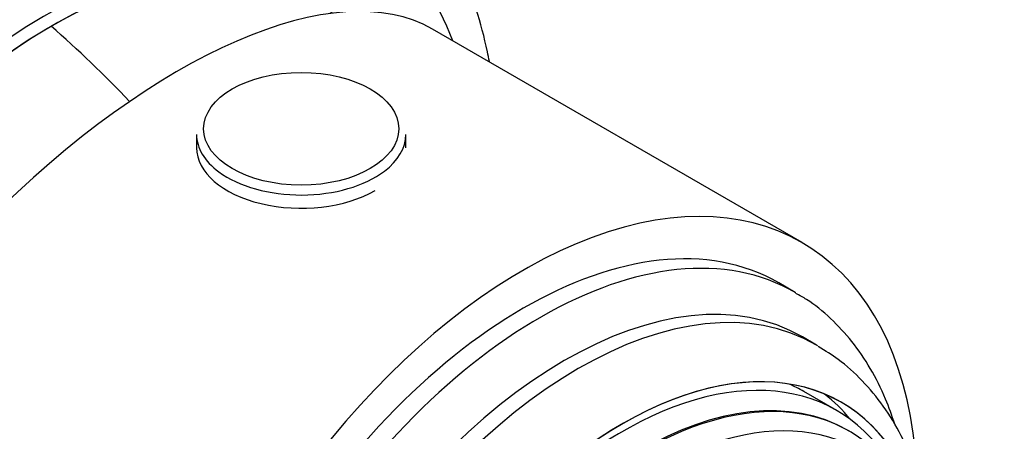
# Model space of a CAD drawing. Units: millimetres. Extents: x 0 to 1478, y 0 to 1758.
# Drawn here: x 1121 to 1163, y 406 to 423 of the extents above; entities that cross this region are included whole.
import ezdxf
from ezdxf import colors
from ezdxf.entities.mleader import LeaderData, LeaderLine
from ezdxf.math import Vec2, Vec3

# ---------------------------------------------------------------- set-up
doc = ezdxf.new("R2010")
doc.units = ezdxf.units.MM
doc.layers.add('DV6_Défaut', color=7, linetype='Continuous')
doc.layers.add('Défaut', color=7, linetype='Continuous')

# ---------------------------------------------------------------- blocks, each defined once
blk = doc.blocks.new('_DOT')
at = {"color": 0}
blk.add_line((0, 0), (-1, 0), dxfattribs=at)
at = {"color": 0, "const_width": 0.333}
blk.add_lwpolyline([(-0.1665, 0, 1), (0.1665, 0, 1)], format="xyb", close=True, dxfattribs=at)
blk = doc.blocks.new('SE5')
at = {"layer": 'DV6_Défaut', "color": 7, "linetype": 'Continuous'}
for p, q in [((1154.226, 413.619), (1138.326, 422.799)), ((1128.18, 418.265), (1128.18, 417.697)), ((1137.18, 417.697), (1137.18, 418.265)), ((1153.933, 411.479), (1153.226, 411.887)), ((1154.844, 409.22), (1154.243, 409.567)), ((1155.718, 406.406), (1154.304, 407.223)), ((1156.264, 405.514), (1156.203, 405.549))]:
    blk.add_line(p, q, dxfattribs=at)
for centre, major_axis, ratio, start_param, end_param in [((1116.628, 407.613), (-16.25, -28.146), 0.57735, 3.14508, 6.283185), ((1115.921, 408.021), (-16.25, -28.146), 0.57735, 3.141593, 6.283185), ((1118.75, 406.388), (-14.75, -25.548), 0.57735, 3.141593, 6.283185), ((1119.457, 405.98), (-14.75, -25.548), 0.57735, 3.141939, 6.27646), ((1121.578, 404.755), (-13.25, -22.95), 0.57735, 2.703731, 6.283185), ((1121.578, 404.755), (-11.375, -19.702), 0.57735, 3.018781, 5.931561), ((1121.932, 404.551), (-11.25, -19.486), 0.57735, 3.064248, 5.734541), ((1121.932, 404.551), (11.25, 19.486), 0.57735, 0, 2.592948), ((1123.776, 403.487), (-15.164, -18.893), 0.446201, 3.210177, 5.745241), ((1114.719, 395.507), (-20, 34.641), 0.57735, -1.168879, -1.043265), ((1132.68, 418.265), (4.5, 0), 0.57735, 3.141593, 3.805132), ((1132.68, 418.265), (4.5, 0), 0.57735, 5.632632, 6.283185), ((1132.68, 417.697), (4.5, 0), 0.57735, 3.141593, 5.497787), ((1142.226, 392.834), (-12, -20.785), 0.57735, 2.422802, 6.283185), ((1132.68, 418.265), (4.5, 0), 0.57735, 3.805132, 5.632632), ((1142.226, 392.834), (-11, -19.053), 0.57735, 3.141593, 6.283185), ((1142.933, 392.426), (-11, -19.053), 0.57735, 3.139042, 6.26955), ((1144.594, 391.467), (-10.25, -17.754), 0.57735, 3.141593, 6.28148), ((1143.993, 391.814), (-10.25, -17.754), 0.57735, 3.141593, 6.283185), ((1144.594, 391.467), (-10.25, -17.754), 0.57735, 3.135849, 3.141593), ((1146.468, 390.385), (-9.453, -16.373), 0.57735, 2.561575, 6.283185), ((1146.468, 390.385), (-9.45, -16.368), 0.57735, 2.563958, 6.283185), ((1146.468, 390.385), (-9.25, -16.021), 0.57735, 2.820367, 6.283185), ((1147.203, 389.961), (-9, -15.588), 0.57735, 3.141593, 6.283185), ((1147.264, 389.926), (-9, -15.588), 0.57735, 2.76398, 6.283185), ((1145.054, 391.201), (-9.25, -16.021), 0.57735, 3.141593, 3.208148), ((1145.054, 391.201), (-9.45, -16.368), 0.57735, 2.925156, 3.066697), ((1147.902, 389.557), (-8.75, -15.155), 0.57735, 2.677857, 6.283185)]:
    blk.add_ellipse(centre, major_axis=major_axis, ratio=ratio, start_param=start_param, end_param=end_param, dxfattribs=at)
blk.add_ellipse((1132.68, 418.513), major_axis=(4.196, 0), ratio=0.57735, dxfattribs=at)
for points, knots in [([(1140.777, 421.4), (1140.75, 421.543), (1140.594, 422.309), (1140.238, 423.658), (1139.6, 425.352), (1138.81, 426.909), (1137.877, 428.309), (1136.811, 429.55), (1135.633, 430.589), (1134.72, 431.261), (1134.242, 431.501), (1134.196, 431.524)], [0, 0, 0, 0, 0.032221, 0.174096, 0.314935, 0.454116, 0.591101, 0.725627, 0.857815, 0.98817, 1, 1, 1, 1]), ([(1158.213, 405.815), (1158.095, 406.187), (1157.789, 407.023), (1157.189, 408.226), (1156.395, 409.39), (1155.478, 410.371), (1154.633, 411.071), (1154.126, 411.346), (1153.953, 411.439)], [0, 0, 0, 0, 0.150358, 0.347538, 0.542263, 0.734003, 0.922874, 1, 1, 1, 1]), ([(1159.912, 400.072), (1159.895, 400.287), (1159.818, 401.068), (1159.594, 402.372), (1159.143, 403.918), (1158.526, 405.335), (1157.751, 406.605), (1156.843, 407.696), (1155.872, 408.575), (1155.235, 408.965), (1154.911, 409.161)], [0, 0, 0, 0, 0.054782, 0.20133, 0.346932, 0.490426, 0.630704, 0.767178, 0.900042, 1, 1, 1, 1])]:
    blk.add_open_spline(points, degree=3, knots=knots, dxfattribs=at)

msp = doc.modelspace()

# ---------------------------------------------------------------- block references
at = {"layer": 'Défaut'}
msp.add_blockref('SE5', (0, 0), dxfattribs=at)

# ---------------------------------------------------------------- leaders
at = {"layer": 'Défaut', "color": 7, "linetype": 'Continuous'}
ml = msp.add_multileader_mtext('Standard', dxfattribs=at)
ml.set_content('{\\pxsm0.9;\\fSolid Edge ISO|b1||i0||c0|p34;\\W1.;14/05/2018\\P}', color=256)
ml.set_leader_properties()
ml.set_arrow_properties(name='DOT')
ml.build(insert=Vec2(0, 0))
ml.multileader.update_dxf_attribs({"leader_type": 0, "dogleg_length": 0, "arrow_head_size": 12})
ctx = ml.context
ctx.base_point, ctx.char_height, ctx.arrow_head_size, ctx.landing_gap_size = Vec3(1390.407, 1750.708), 12, 12, 4.2
notes = []
notes.append((ctx, [(0, (0, 0, 0), (0, 0), (1, 0), 1, [])]))
ctx.mtext.insert = Vec3(1392.407, 1756.828)
for ctx, leaders in notes:
    for number, flags, end, landing, length, lines in leaders:
        leader = LeaderData()
        leader.index, (leader.has_last_leader_line, leader.has_dogleg_vector, leader.attachment_direction) = number, flags
        leader.last_leader_point, leader.dogleg_vector, leader.dogleg_length = Vec3(end), Vec3(landing), length
        for number, points, colour, breaks in lines:
            line = LeaderLine()
            line.index, line.vertices, line.color, line.breaks = number, Vec3.list(points), colors.encode_raw_color(colour), breaks
            leader.lines.append(line)
        ctx.leaders.append(leader)

doc.saveas('drawing.dxf')
